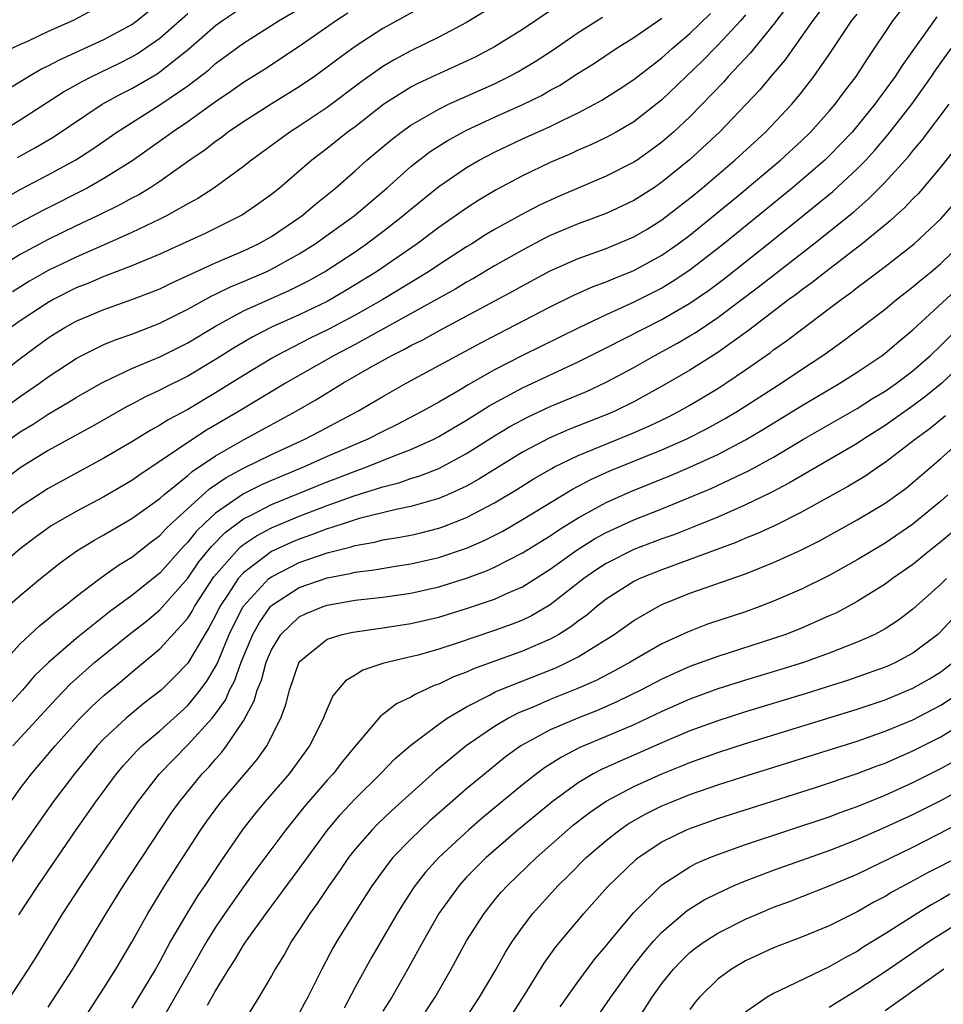
# Model space of a CAD drawing. Units: inches. Extents: x 2624241 to 2625000, y 1456818 to 1458000.
# Drawn here: x 2624495 to 2624561, y 1457836 to 1457907 of the extents above; entities that cross this region are included whole.
import ezdxf

# ---------------------------------------------------------------- set-up
doc = ezdxf.new("R2010")
doc.units = ezdxf.units.IN
doc.header["$MEASUREMENT"] = 0
doc.layers.add('LD26221455_2ft', color=212, linetype='Continuous')

msp = doc.modelspace()

# ---------------------------------------------------------------- linework, layer by layer
at = {"layer": 'LD26221455_2ft'}
for points, elevation in [([(2624553, 1457908.588), (2624551.82, 1457907), (2624549.825, 1457904.175), (2624548.815, 1457903), (2624547.993, 1457902.007), (2624547.052, 1457901), (2624545.12, 1457899), (2624542.973, 1457897.027), (2624541, 1457895.415), (2624540.391, 1457895), (2624539, 1457894.094), (2624537, 1457893.161), (2624535, 1457892.424), (2624533, 1457891.585), (2624532.605, 1457891.395), (2624531, 1457890.548), (2624529, 1457889.412), (2624527.487, 1457888.513), (2624527, 1457888.252), (2624526.221, 1457887.779), (2624524.841, 1457887), (2624519, 1457883.788), (2624517.493, 1457883), (2624514.006, 1457881), (2624510.687, 1457879), (2624508.359, 1457877.641), (2624507, 1457876.762), (2624506.198, 1457876.198), (2624503.559, 1457874.441), (2624503, 1457874.033), (2624501, 1457872.865), (2624499, 1457871.812), (2624497.224, 1457870.776), (2624496.059, 1457869.941), (2624495, 1457869.142), (2624493, 1457867.441)], 9934), ([(2624492.506, 1457893.494), (2624495, 1457894.886), (2624497, 1457895.944), (2624498.974, 1457897.026), (2624500.196, 1457897.804), (2624501.918, 1457899), (2624505, 1457900.954), (2624507, 1457902.316), (2624508.516, 1457903.484), (2624509, 1457903.917), (2624511, 1457905.376), (2624513.558, 1457907), (2624515, 1457907.847)], 9914), ([(2624523.945, 1457908.055), (2624521, 1457906.427), (2624519, 1457905.152), (2624517.755, 1457904.244), (2624517, 1457903.656), (2624516.091, 1457903), (2624515, 1457902.253), (2624512.982, 1457901), (2624511, 1457899.737), (2624509.912, 1457899), (2624509.396, 1457898.604), (2624509, 1457898.335), (2624508.251, 1457897.749), (2624507.154, 1457897), (2624505, 1457895.464), (2624504.293, 1457895), (2624503.488, 1457894.512), (2624503, 1457894.266), (2624502.188, 1457893.812), (2624500.533, 1457893), (2624499, 1457892.282), (2624497, 1457891.302), (2624495, 1457890.226), (2624492.949, 1457889)], 9918), ([(2624493.405, 1457860.595), (2624495, 1457862.333), (2624496.377, 1457863.622), (2624497, 1457864.105), (2624497.478, 1457864.522), (2624498.123, 1457865), (2624499, 1457865.716), (2624500.713, 1457867), (2624502.047, 1457867.953), (2624503, 1457868.527), (2624504.375, 1457869.625), (2624505, 1457870.086), (2624505.43, 1457870.57), (2624505.879, 1457871), (2624508.555, 1457873.445), (2624509.749, 1457874.25), (2624511, 1457874.912), (2624513, 1457875.905), (2624515.402, 1457877), (2624516.453, 1457877.547), (2624519.192, 1457879), (2624521, 1457880.064), (2624522.662, 1457881), (2624528.076, 1457883.925), (2624533, 1457886.476), (2624534.692, 1457887.308), (2624536.066, 1457887.934), (2624537, 1457888.275), (2624537.5, 1457888.5), (2624539, 1457889.084), (2624541, 1457890.181), (2624542.169, 1457891), (2624543, 1457891.624), (2624544.71, 1457893), (2624546.378, 1457894.378), (2624549.5, 1457897), (2624551, 1457898.379), (2624551.653, 1457899), (2624553, 1457900.498), (2624553.424, 1457901), (2624554.085, 1457901.915), (2624554.92, 1457903), (2624555.734, 1457904.266), (2624557.591, 1457907), (2624558.211, 1457907.789)], 9938), ([(2624549.978, 1457908.022), (2624549, 1457906.729), (2624547.332, 1457904.668), (2624545.759, 1457903), (2624545.406, 1457902.594), (2624543, 1457900.113), (2624541.826, 1457899), (2624541, 1457898.278), (2624540.266, 1457897.734), (2624539.223, 1457897), (2624539, 1457896.848), (2624537, 1457895.841), (2624533.598, 1457894.402), (2624532.226, 1457893.774), (2624530.914, 1457893.086), (2624529, 1457892.02), (2624528.361, 1457891.639), (2624527.376, 1457891), (2624527, 1457890.774), (2624525, 1457889.488), (2624524.275, 1457889), (2624520.985, 1457887), (2624519, 1457885.874), (2624517.123, 1457884.877), (2624515.775, 1457884.225), (2624513.381, 1457883), (2624513, 1457882.782), (2624511, 1457881.563), (2624509, 1457880.308), (2624507, 1457879.133), (2624505.609, 1457878.391), (2624505, 1457877.994), (2624504.352, 1457877.648), (2624503, 1457876.802), (2624501, 1457875.622), (2624497, 1457873.45), (2624496.294, 1457873), (2624495, 1457872.136), (2624493.568, 1457871)], 9932), ([(2624493.981, 1457902.019), (2624495.587, 1457903), (2624496.478, 1457903.522), (2624497, 1457903.764), (2624497.805, 1457904.195), (2624501, 1457905.644), (2624503, 1457906.717), (2624503.39, 1457907), (2624504.274, 1457907.725)], 9908), ([(2624533, 1457907.708), (2624531, 1457906.369), (2624529, 1457905.115), (2624527.614, 1457904.386), (2624527, 1457904.091), (2624525.357, 1457903.357), (2624523.498, 1457902.502), (2624523, 1457902.235), (2624521.07, 1457901), (2624519, 1457899.389), (2624518.47, 1457899), (2624517, 1457897.834), (2624515.9, 1457897), (2624513.58, 1457895), (2624513, 1457894.532), (2624512.112, 1457893.888), (2624510.934, 1457893.066), (2624509.602, 1457892.399), (2624508.253, 1457891.747), (2624506.637, 1457891), (2624505, 1457890.267), (2624503, 1457889.424), (2624501.259, 1457888.741), (2624501, 1457888.655), (2624499.841, 1457888.159), (2624499, 1457887.835), (2624497.356, 1457887), (2624497, 1457886.801), (2624495, 1457885.472), (2624494.333, 1457885)], 9922), ([(2624500.229, 1457907.771), (2624498.783, 1457907), (2624497, 1457906.222), (2624495.513, 1457905.513), (2624495, 1457905.288), (2624494.402, 1457905)], 9906), ([(2624528.319, 1457907.68), (2624527, 1457906.875), (2624525, 1457905.815), (2624523, 1457904.834), (2624521.799, 1457904.201), (2624521, 1457903.718), (2624519.409, 1457902.591), (2624517, 1457900.775), (2624515, 1457899.437), (2624514.314, 1457899), (2624511.586, 1457897), (2624511, 1457896.534), (2624508.866, 1457895), (2624507.74, 1457894.26), (2624507, 1457893.865), (2624505.478, 1457893), (2624505, 1457892.766), (2624503, 1457891.815), (2624501.176, 1457891), (2624499, 1457890.054), (2624497, 1457889.086), (2624495.668, 1457888.332), (2624494.431, 1457887.569)], 9920), ([(2624494.806, 1457897.194), (2624496.095, 1457897.905), (2624497.345, 1457898.656), (2624500.868, 1457901), (2624502.241, 1457901.759), (2624503, 1457902.143), (2624504.81, 1457903.191), (2624505, 1457903.32), (2624507.048, 1457904.952), (2624509, 1457906.645), (2624509.491, 1457907), (2624511, 1457908.013)], 9912), ([(2624492.713, 1457881), (2624495, 1457882.777), (2624497, 1457884.249), (2624497.458, 1457884.541), (2624498.196, 1457885), (2624499, 1457885.453), (2624501, 1457886.299), (2624503, 1457886.998), (2624504.447, 1457887.553), (2624505, 1457887.783), (2624505.811, 1457888.189), (2624509, 1457889.648), (2624511, 1457890.498), (2624512.069, 1457891), (2624513, 1457891.527), (2624515.175, 1457893), (2624516.157, 1457893.843), (2624517.603, 1457895), (2624519, 1457896.225), (2624519.854, 1457897), (2624521.558, 1457898.442), (2624522.295, 1457899), (2624523, 1457899.505), (2624524.165, 1457900.165), (2624525, 1457900.664), (2624525.702, 1457901), (2624529, 1457902.478), (2624530.061, 1457903), (2624530.669, 1457903.331), (2624531.922, 1457904.078), (2624533.137, 1457904.864), (2624535, 1457906.138), (2624536.744, 1457907.256)], 9924), ([(2624493, 1457876.145), (2624495, 1457877.524), (2624495.923, 1457878.076), (2624497, 1457878.778), (2624498.395, 1457879.605), (2624499, 1457879.991), (2624500.797, 1457881), (2624501, 1457881.112), (2624503, 1457882.05), (2624505, 1457882.907), (2624507, 1457883.909), (2624509, 1457885.105), (2624511, 1457886.184), (2624514.329, 1457887.671), (2624515.659, 1457888.341), (2624516.805, 1457889), (2624519, 1457890.436), (2624519.826, 1457891), (2624521, 1457891.876), (2624522.437, 1457893), (2624523, 1457893.491), (2624525, 1457895.104), (2624527, 1457896.464), (2624527.908, 1457897), (2624529, 1457897.577), (2624531, 1457898.516), (2624533, 1457899.415), (2624533.841, 1457899.841), (2624535, 1457900.392), (2624536.162, 1457901), (2624536.702, 1457901.299), (2624537.925, 1457902.075), (2624539, 1457902.785), (2624541, 1457904.334), (2624541.73, 1457905), (2624543, 1457906.082), (2624544.479, 1457907.521)], 9928), ([(2624547, 1457907.412), (2624546.65, 1457907), (2624545, 1457905.229), (2624543.896, 1457904.104), (2624541, 1457901.319), (2624539, 1457899.746), (2624537.714, 1457899), (2624537, 1457898.613), (2624535.911, 1457898.089), (2624535, 1457897.706), (2624534.52, 1457897.48), (2624533, 1457896.823), (2624531, 1457895.872), (2624529.124, 1457894.876), (2624527.873, 1457894.127), (2624527, 1457893.56), (2624525, 1457892.162), (2624523.453, 1457891), (2624520.539, 1457889), (2624518.351, 1457887.649), (2624517, 1457886.866), (2624515, 1457885.911), (2624513, 1457885.017), (2624511.664, 1457884.336), (2624510.404, 1457883.596), (2624509, 1457882.707), (2624507, 1457881.515), (2624505.324, 1457880.676), (2624505, 1457880.496), (2624503.978, 1457880.022), (2624503, 1457879.493), (2624502.669, 1457879.331), (2624500.115, 1457877.885), (2624499, 1457877.285), (2624497, 1457876.171), (2624495, 1457874.943), (2624493, 1457873.445)], 9930), ([(2624560.722, 1457907.278), (2624558.218, 1457903.782), (2624557.73, 1457903), (2624556.265, 1457901), (2624554.631, 1457899), (2624553.841, 1457898.159), (2624553, 1457897.305), (2624552.68, 1457897), (2624550.345, 1457895), (2624545.443, 1457891), (2624543, 1457889.113), (2624541.733, 1457888.267), (2624541, 1457887.829), (2624539, 1457886.814), (2624537, 1457885.912), (2624535.084, 1457885), (2624531, 1457883.004), (2624529, 1457881.967), (2624527.113, 1457880.888), (2624526.542, 1457880.542), (2624525, 1457879.654), (2624523.839, 1457879), (2624521.969, 1457878.031), (2624521, 1457877.554), (2624519.927, 1457877), (2624517, 1457875.742), (2624515.362, 1457875), (2624513, 1457874.029), (2624512.284, 1457873.716), (2624511, 1457873.067), (2624509, 1457871.698), (2624508.244, 1457871), (2624507.615, 1457870.385), (2624507, 1457869.607), (2624506.69, 1457869.31), (2624505, 1457867.399), (2624503, 1457865.777), (2624501.391, 1457864.61), (2624499, 1457862.705), (2624497.012, 1457860.988), (2624496.003, 1457859.997), (2624495.156, 1457859), (2624493, 1457856.671)], 9940), ([(2624493.512, 1457879), (2624495, 1457880.063), (2624496.372, 1457881), (2624497, 1457881.466), (2624499, 1457882.778), (2624499.42, 1457883), (2624501, 1457883.773), (2624501.864, 1457884.136), (2624503, 1457884.53), (2624505, 1457885.314), (2624507, 1457886.315), (2624508.729, 1457887.271), (2624509, 1457887.39), (2624510.074, 1457887.926), (2624511, 1457888.302), (2624512.631, 1457889), (2624513, 1457889.172), (2624515, 1457890.28), (2624516.135, 1457891), (2624518.944, 1457893), (2624521.27, 1457895), (2624523, 1457896.546), (2624524.39, 1457897.61), (2624525.614, 1457898.386), (2624526.721, 1457899), (2624527, 1457899.143), (2624529, 1457900.071), (2624531.069, 1457901), (2624532.365, 1457901.635), (2624533, 1457902.007), (2624533.648, 1457902.352), (2624535, 1457903.225), (2624536.092, 1457903.908), (2624537.729, 1457905), (2624539, 1457905.785), (2624541, 1457907.171)], 9926), ([(2624493.543, 1457899), (2624495, 1457899.878), (2624498.105, 1457901.895), (2624499, 1457902.391), (2624499.381, 1457902.619), (2624500.129, 1457903), (2624502.07, 1457903.93), (2624503, 1457904.393), (2624503.389, 1457904.612), (2624505, 1457905.739), (2624507, 1457907.512)], 9910), ([(2624518.475, 1457907.525), (2624517.664, 1457907), (2624515, 1457905.148), (2624512.5, 1457903.499), (2624511, 1457902.559), (2624510.089, 1457901.911), (2624509, 1457901.182), (2624507, 1457899.733), (2624505.91, 1457899), (2624505.389, 1457898.611), (2624503, 1457896.929), (2624501, 1457895.676), (2624499.799, 1457895), (2624496.614, 1457893.386), (2624495, 1457892.526), (2624494.018, 1457891.983)], 9916), ([(2624494.088, 1457865), (2624495, 1457865.796), (2624496.447, 1457867), (2624497.864, 1457868.136), (2624499.055, 1457869), (2624500.269, 1457869.731), (2624501, 1457870.134), (2624503, 1457871.297), (2624505, 1457872.745), (2624505.279, 1457873), (2624507, 1457874.399), (2624507.316, 1457874.684), (2624509, 1457875.812), (2624511, 1457876.947), (2624514.77, 1457879), (2624516.193, 1457879.807), (2624518.135, 1457881), (2624520.194, 1457882.194), (2624521.626, 1457883), (2624522.551, 1457883.449), (2624523, 1457883.708), (2624523.872, 1457884.127), (2624525, 1457884.76), (2624530.372, 1457887.628), (2624531, 1457887.989), (2624533, 1457889.071), (2624535, 1457889.954), (2624537, 1457890.671), (2624539, 1457891.499), (2624539.944, 1457892.056), (2624541, 1457892.711), (2624543, 1457894.273), (2624543.881, 1457895), (2624546.236, 1457897), (2624548.417, 1457899), (2624550.305, 1457901), (2624551, 1457901.844), (2624551.897, 1457903), (2624553, 1457904.583), (2624554.629, 1457907), (2624555, 1457907.474)], 9936), ([(2624494.463, 1457855), (2624497.592, 1457858.408), (2624498.576, 1457859.424), (2624500.355, 1457861), (2624502.913, 1457863.087), (2624504.042, 1457863.957), (2624505, 1457864.753), (2624507, 1457867.029), (2624507.81, 1457868.19), (2624508.703, 1457869.297), (2624509.695, 1457870.305), (2624511, 1457871.281), (2624511.549, 1457871.55), (2624513, 1457872.306), (2624517, 1457873.936), (2624517.777, 1457874.223), (2624519, 1457874.701), (2624519.845, 1457875), (2624521.795, 1457875.795), (2624523, 1457876.246), (2624524.659, 1457877), (2624525, 1457877.178), (2624527, 1457878.365), (2624528.615, 1457879.385), (2624531, 1457880.684), (2624535, 1457882.543), (2624537, 1457883.535), (2624541, 1457885.577), (2624543, 1457886.739), (2624544.337, 1457887.663), (2624545.478, 1457888.522), (2624548.63, 1457891), (2624551.113, 1457893), (2624553.251, 1457894.749), (2624555, 1457896.371), (2624555.613, 1457897), (2624556.276, 1457897.724), (2624557.198, 1457898.802), (2624558.925, 1457901), (2624560.331, 1457903), (2624560.595, 1457903.405), (2624561.736, 1457905)], 9942), ([(2624494.317, 1457851), (2624495, 1457851.941), (2624495.805, 1457853), (2624497.495, 1457855), (2624499, 1457856.689), (2624499.292, 1457857), (2624500.148, 1457857.851), (2624501, 1457858.626), (2624502.307, 1457859.693), (2624503, 1457860.29), (2624505, 1457861.961), (2624507, 1457864.168), (2624507.326, 1457864.674), (2624507.5, 1457865), (2624508.885, 1457867.115), (2624510.515, 1457869), (2624510.753, 1457869.246), (2624511, 1457869.433), (2624511.932, 1457870.068), (2624513, 1457870.633), (2624515, 1457871.481), (2624517, 1457872.244), (2624518.937, 1457872.937), (2624521, 1457873.588), (2624522.132, 1457873.868), (2624523, 1457874.175), (2624523.64, 1457874.36), (2624525, 1457874.897), (2624527, 1457875.96), (2624529, 1457877.229), (2624530.105, 1457877.895), (2624531, 1457878.392), (2624531.401, 1457878.598), (2624533, 1457879.326), (2624535.584, 1457880.416), (2624537, 1457881.072), (2624539, 1457882.143), (2624540.502, 1457883), (2624542.119, 1457883.881), (2624543, 1457884.398), (2624543.377, 1457884.623), (2624545, 1457885.708), (2624548.018, 1457887.982), (2624551.902, 1457891), (2624554.726, 1457893.274), (2624555.799, 1457894.201), (2624557, 1457895.424), (2624558.705, 1457897.295), (2624559, 1457897.67), (2624559.615, 1457898.385), (2624561.598, 1457901)], 9944), ([(2624562.102, 1457897.898), (2624561, 1457896.516), (2624559.387, 1457894.613), (2624559, 1457894.235), (2624558.408, 1457893.592), (2624557.739, 1457893), (2624557.359, 1457892.641), (2624555.361, 1457891), (2624552.751, 1457889), (2624551.78, 1457888.221), (2624551, 1457887.665), (2624550.63, 1457887.37), (2624550.111, 1457887), (2624547.211, 1457884.788), (2624545, 1457883.209), (2624543, 1457881.947), (2624541.145, 1457880.855), (2624539, 1457879.677), (2624537.623, 1457879), (2624537, 1457878.735), (2624534.316, 1457877.684), (2624532.928, 1457877.072), (2624531, 1457876.056), (2624527.882, 1457874.118), (2624527, 1457873.623), (2624525.629, 1457873), (2624525, 1457872.737), (2624523, 1457872.164), (2624521.957, 1457871.957), (2624519.297, 1457871.297), (2624518.361, 1457871), (2624517.346, 1457870.654), (2624517, 1457870.568), (2624515.871, 1457870.129), (2624515, 1457869.833), (2624514.414, 1457869.586), (2624513, 1457868.937), (2624511, 1457867.419), (2624510.629, 1457867), (2624509.952, 1457865.952), (2624509.309, 1457865), (2624509, 1457864.365), (2624508.525, 1457863.475), (2624508.219, 1457863), (2624507, 1457860.94), (2624506.051, 1457859.949), (2624505.09, 1457859), (2624503.914, 1457858.086), (2624502.594, 1457857), (2624501, 1457855.512), (2624500.519, 1457855), (2624498.874, 1457853), (2624497.353, 1457851), (2624495.939, 1457849), (2624495, 1457847.631), (2624493, 1457844.672)], 9946), ([(2624494.888, 1457842.888), (2624496.281, 1457845), (2624499.009, 1457849), (2624500.418, 1457851), (2624501.902, 1457853), (2624502.398, 1457853.601), (2624503.353, 1457854.647), (2624503.713, 1457855), (2624505, 1457856.097), (2624507, 1457857.899), (2624507.897, 1457859), (2624508.362, 1457859.638), (2624509.103, 1457860.896), (2624509.984, 1457863), (2624510.311, 1457863.689), (2624510.982, 1457865), (2624512.83, 1457867), (2624513, 1457867.134), (2624515, 1457868.145), (2624517, 1457868.85), (2624518.717, 1457869.283), (2624519, 1457869.379), (2624520.389, 1457869.611), (2624521, 1457869.769), (2624522.066, 1457869.934), (2624523, 1457870.123), (2624523.713, 1457870.287), (2624525, 1457870.615), (2624525.287, 1457870.713), (2624527, 1457871.372), (2624529, 1457872.431), (2624530.604, 1457873.396), (2624531.836, 1457874.164), (2624533.099, 1457874.901), (2624533.292, 1457875), (2624535, 1457875.827), (2624538.679, 1457877.321), (2624540.07, 1457877.93), (2624541.423, 1457878.577), (2624542.239, 1457879), (2624543, 1457879.436), (2624545, 1457880.639), (2624545.573, 1457881), (2624547, 1457881.957), (2624548.784, 1457883.216), (2624549, 1457883.388), (2624549.945, 1457884.055), (2624551, 1457884.867), (2624553, 1457886.352), (2624553.843, 1457887), (2624554.515, 1457887.485), (2624555, 1457887.87), (2624555.656, 1457888.344), (2624557, 1457889.369), (2624559.09, 1457891), (2624561, 1457892.797), (2624562.027, 1457893.973)], 9948), ([(2624494.279, 1457837), (2624495.577, 1457839), (2624496.129, 1457839.871), (2624498.056, 1457843), (2624499.358, 1457845), (2624502.042, 1457849), (2624503.42, 1457851), (2624504.975, 1457853), (2624507, 1457855.075), (2624508.758, 1457857), (2624509, 1457857.305), (2624509.707, 1457858.292), (2624510.004, 1457859), (2624510.352, 1457859.648), (2624510.843, 1457861), (2624511.672, 1457863), (2624512.14, 1457863.86), (2624512.94, 1457865), (2624513, 1457865.064), (2624515, 1457866.353), (2624517, 1457867.054), (2624518.639, 1457867.362), (2624519, 1457867.463), (2624520.368, 1457867.632), (2624521.892, 1457867.892), (2624523, 1457868.049), (2624525, 1457868.508), (2624527, 1457869.189), (2624528.265, 1457869.735), (2624529.589, 1457870.411), (2624531, 1457871.224), (2624534.582, 1457873.418), (2624535.894, 1457874.105), (2624537.277, 1457874.723), (2624541, 1457876.23), (2624542.731, 1457877), (2624544.238, 1457877.762), (2624545.526, 1457878.473), (2624546.416, 1457879), (2624549.55, 1457881), (2624551, 1457881.989), (2624552.535, 1457883), (2624553.977, 1457884.023), (2624557, 1457886.326), (2624557.816, 1457887), (2624559, 1457887.907), (2624559.584, 1457888.416), (2624560.317, 1457889), (2624561, 1457889.579), (2624562.46, 1457891)], 9950), ([(2624497, 1457836.278), (2624498.759, 1457839), (2624501.147, 1457843), (2624502.402, 1457845), (2624505.019, 1457849), (2624505.823, 1457850.178), (2624506.408, 1457851), (2624508.038, 1457853), (2624508.509, 1457853.491), (2624509, 1457854.058), (2624509.452, 1457854.548), (2624509.794, 1457855), (2624511, 1457856.81), (2624511.774, 1457858.226), (2624511.979, 1457859), (2624512.289, 1457859.711), (2624512.628, 1457861), (2624513, 1457861.898), (2624513.668, 1457863), (2624515, 1457864.259), (2624515.497, 1457864.502), (2624516.707, 1457865), (2624517, 1457865.1), (2624519, 1457865.441), (2624521, 1457865.672), (2624523, 1457865.951), (2624525, 1457866.397), (2624527, 1457867.029), (2624528.435, 1457867.565), (2624529, 1457867.821), (2624531, 1457868.839), (2624533, 1457870.074), (2624533.545, 1457870.455), (2624535, 1457871.362), (2624537, 1457872.464), (2624538.764, 1457873.236), (2624541.611, 1457874.389), (2624543.003, 1457874.997), (2624545, 1457875.907), (2624547, 1457876.949), (2624548.291, 1457877.709), (2624551, 1457879.376), (2624553.756, 1457881), (2624555, 1457881.804), (2624556.797, 1457883), (2624557, 1457883.152), (2624557.995, 1457884.005), (2624559, 1457884.833), (2624563.241, 1457888.758)], 9952), ([(2624499.293, 1457835), (2624501, 1457837.642), (2624501.86, 1457839), (2624503, 1457840.939), (2624504.134, 1457843), (2624505.372, 1457845), (2624506.653, 1457847), (2624507.95, 1457849), (2624508.382, 1457849.618), (2624509.227, 1457850.773), (2624509.405, 1457851), (2624511.979, 1457854.021), (2624512.672, 1457855), (2624513.679, 1457857), (2624514.037, 1457857.963), (2624514.303, 1457859), (2624515, 1457861.026), (2624517, 1457862.66), (2624518.074, 1457863), (2624518.833, 1457863.167), (2624521, 1457863.471), (2624523, 1457863.778), (2624525, 1457864.238), (2624527, 1457864.846), (2624529, 1457865.532), (2624529.984, 1457865.984), (2624531, 1457866.415), (2624533, 1457867.67), (2624534.929, 1457869.071), (2624536.161, 1457869.839), (2624537, 1457870.304), (2624539, 1457871.202), (2624541, 1457871.996), (2624544.538, 1457873.462), (2624547.257, 1457874.743), (2624549, 1457875.71), (2624551.164, 1457877), (2624555, 1457879.203), (2624556.1, 1457879.9), (2624557, 1457880.439), (2624557.816, 1457881), (2624559, 1457881.895), (2624560.259, 1457883), (2624561, 1457883.719), (2624562.281, 1457885)], 9954), ([(2624563, 1457882.852), (2624561.065, 1457881), (2624559.927, 1457880.073), (2624559, 1457879.374), (2624557, 1457877.967), (2624555.457, 1457877), (2624555, 1457876.696), (2624551, 1457874.371), (2624550.143, 1457873.856), (2624548.836, 1457873.164), (2624547, 1457872.277), (2624545, 1457871.409), (2624543.294, 1457870.706), (2624541.854, 1457870.145), (2624541, 1457869.84), (2624539, 1457869.087), (2624537, 1457868.086), (2624536.342, 1457867.658), (2624535.4, 1457867), (2624533, 1457865.111), (2624531.662, 1457864.338), (2624531, 1457864.028), (2624530.266, 1457863.734), (2624529, 1457863.278), (2624526.4, 1457862.4), (2624525, 1457861.948), (2624523.517, 1457861.517), (2624523, 1457861.383), (2624521.068, 1457860.932), (2624519.56, 1457860.44), (2624519, 1457860.082), (2624518.321, 1457859.679), (2624517.414, 1457858.586), (2624517, 1457857.673), (2624516.799, 1457857.201), (2624516.735, 1457857), (2624515.743, 1457855), (2624514.272, 1457853), (2624512.534, 1457851), (2624511.84, 1457850.16), (2624510.957, 1457849.042), (2624509.324, 1457846.676), (2624508.224, 1457845), (2624507.726, 1457844.274), (2624506.938, 1457843), (2624505.779, 1457841), (2624505.495, 1457840.505), (2624505, 1457839.552), (2624504.69, 1457839), (2624503, 1457836.196)], 9956), ([(2624561.331, 1457878.669), (2624560.229, 1457877.771), (2624559.18, 1457877), (2624557, 1457875.312), (2624556.52, 1457875), (2624555.622, 1457874.377), (2624554.372, 1457873.628), (2624551, 1457871.757), (2624549.17, 1457870.83), (2624547.802, 1457870.198), (2624547, 1457869.886), (2624546.384, 1457869.616), (2624541, 1457867.637), (2624539.426, 1457867), (2624539, 1457866.793), (2624537, 1457865.518), (2624536.344, 1457865), (2624535.616, 1457864.384), (2624535, 1457863.95), (2624534.469, 1457863.531), (2624533.605, 1457863), (2624533, 1457862.663), (2624531, 1457861.801), (2624527.481, 1457860.519), (2624527, 1457860.294), (2624526.053, 1457859.947), (2624525, 1457859.427), (2624524.676, 1457859.324), (2624523.305, 1457858.695), (2624523, 1457858.489), (2624521.974, 1457858.026), (2624521, 1457857.255), (2624520.844, 1457857.156), (2624519, 1457854.99), (2624518.107, 1457853.893), (2624517.424, 1457853), (2624517, 1457852.538), (2624515.362, 1457850.638), (2624514.035, 1457849), (2624511.887, 1457846.113), (2624511, 1457844.896), (2624509.667, 1457843), (2624509, 1457842.01), (2624508.376, 1457841), (2624504.947, 1457835)], 9958), ([(2624508.415, 1457836.415), (2624509, 1457837.449), (2624509.95, 1457839), (2624510.369, 1457839.631), (2624511, 1457840.712), (2624511.19, 1457841), (2624512.616, 1457843), (2624515, 1457846.195), (2624517, 1457848.948), (2624517.94, 1457850.06), (2624519, 1457851.209), (2624520.815, 1457853), (2624521.887, 1457854.113), (2624523, 1457855.065), (2624525, 1457856.57), (2624525.61, 1457857), (2624527, 1457857.814), (2624528.651, 1457858.651), (2624529.103, 1457858.896), (2624533.393, 1457860.607), (2624534.237, 1457861), (2624535, 1457861.393), (2624536.069, 1457862.069), (2624537, 1457862.626), (2624537.588, 1457863), (2624539, 1457864.002), (2624540.721, 1457865), (2624541, 1457865.14), (2624543, 1457865.946), (2624547, 1457867.352), (2624549, 1457868.15), (2624550.958, 1457869.042), (2624552.296, 1457869.704), (2624555, 1457871.213), (2624557, 1457872.402), (2624558.511, 1457873.489), (2624559, 1457873.887), (2624561, 1457875.598), (2624562.545, 1457877)], 9960), ([(2624561.511, 1457873), (2624561, 1457872.546), (2624559, 1457870.905), (2624557, 1457869.544), (2624555, 1457868.344), (2624553, 1457867.232), (2624551, 1457866.245), (2624549, 1457865.374), (2624548.027, 1457865), (2624547, 1457864.627), (2624544.278, 1457863.722), (2624542.832, 1457863.168), (2624541, 1457862.324), (2624538.735, 1457861), (2624537.613, 1457860.387), (2624536.295, 1457859.705), (2624534.909, 1457859.091), (2624533, 1457858.33), (2624531.816, 1457857.816), (2624530.661, 1457857.34), (2624530.012, 1457857), (2624529, 1457856.4), (2624526.968, 1457855), (2624524.789, 1457853.211), (2624521.633, 1457850.367), (2624520.609, 1457849.391), (2624520.226, 1457849), (2624519, 1457847.595), (2624518.54, 1457847), (2624517.92, 1457846.08), (2624517.145, 1457845), (2624516.284, 1457843.716), (2624515.754, 1457843), (2624515, 1457841.817), (2624514.453, 1457841), (2624513.937, 1457840.063), (2624513.264, 1457839), (2624513, 1457838.519), (2624512.108, 1457837), (2624509.635, 1457833)], 9962), ([(2624561.735, 1457870.265), (2624561, 1457869.642), (2624560.19, 1457869), (2624559, 1457868.019), (2624557.544, 1457867), (2624557, 1457866.592), (2624555, 1457865.351), (2624554.353, 1457865), (2624553.469, 1457864.532), (2624553, 1457864.319), (2624551, 1457863.439), (2624549.878, 1457863), (2624549, 1457862.696), (2624545, 1457861.417), (2624543, 1457860.686), (2624541.826, 1457860.174), (2624541, 1457859.79), (2624539.501, 1457859), (2624537.82, 1457858.181), (2624536.426, 1457857.574), (2624534.963, 1457857), (2624533, 1457856.15), (2624530.895, 1457855), (2624529.79, 1457854.21), (2624528.676, 1457853.325), (2624527, 1457851.925), (2624525.431, 1457850.569), (2624524.371, 1457849.629), (2624523, 1457848.316), (2624521.72, 1457847), (2624521.392, 1457846.608), (2624520.225, 1457845), (2624518.928, 1457843), (2624517.692, 1457841), (2624517.44, 1457840.56), (2624516.622, 1457839), (2624515.62, 1457837), (2624515.394, 1457836.606), (2624515, 1457835.856)], 9964), ([(2624561.397, 1457867), (2624561, 1457866.611), (2624559, 1457864.808), (2624557.971, 1457864.029), (2624557, 1457863.398), (2624556.753, 1457863.247), (2624556.264, 1457863), (2624555, 1457862.439), (2624553, 1457861.647), (2624551.216, 1457861), (2624549.526, 1457860.474), (2624547, 1457859.714), (2624545, 1457859.085), (2624543, 1457858.361), (2624541, 1457857.475), (2624539, 1457856.524), (2624537, 1457855.669), (2624535.114, 1457854.887), (2624533.791, 1457854.209), (2624532.573, 1457853.427), (2624532.006, 1457853), (2624531, 1457852.209), (2624529.235, 1457850.765), (2624528.142, 1457849.858), (2624527.149, 1457849), (2624525, 1457847), (2624524.053, 1457845.947), (2624523.306, 1457845), (2624523.181, 1457844.819), (2624522.392, 1457843.608), (2624522.015, 1457843), (2624520.168, 1457839.832), (2624519, 1457837.698), (2624518.214, 1457836.214)], 9966), ([(2624561.864, 1457864.136), (2624560.893, 1457863.107), (2624560.775, 1457863), (2624559, 1457861.648), (2624557.796, 1457861), (2624557.246, 1457860.754), (2624557, 1457860.648), (2624555.787, 1457860.213), (2624554.298, 1457859.702), (2624552.788, 1457859.212), (2624551.264, 1457858.736), (2624547, 1457857.449), (2624545, 1457856.814), (2624543, 1457856.084), (2624541, 1457855.223), (2624539, 1457854.337), (2624538.06, 1457853.94), (2624536.68, 1457853.32), (2624536.079, 1457853), (2624535, 1457852.361), (2624533.128, 1457851), (2624530.697, 1457849), (2624528.409, 1457847), (2624527, 1457845.59), (2624526.457, 1457845), (2624525.019, 1457843), (2624523.879, 1457841), (2624522.858, 1457839.142), (2624521.632, 1457837), (2624521, 1457835.982)], 9968), ([(2624524.062, 1457835.937), (2624524.744, 1457837), (2624525.89, 1457839), (2624527, 1457841.019), (2624528.246, 1457843), (2624529, 1457843.937), (2624529.485, 1457844.515), (2624529.923, 1457845), (2624532.001, 1457847), (2624534.26, 1457849), (2624534.665, 1457849.335), (2624535.787, 1457850.213), (2624537, 1457851.052), (2624539, 1457852.101), (2624541, 1457852.996), (2624542.432, 1457853.568), (2624543, 1457853.812), (2624545, 1457854.535), (2624547, 1457855.175), (2624555, 1457857.644), (2624557, 1457858.313), (2624559, 1457859.136), (2624560.185, 1457859.815), (2624561, 1457860.327), (2624561.883, 1457861)], 9970), ([(2624526.631, 1457835), (2624527.932, 1457837), (2624529.116, 1457839), (2624529.792, 1457840.207), (2624530.294, 1457841), (2624531, 1457842.011), (2624531.749, 1457843), (2624533.57, 1457845), (2624534.294, 1457845.706), (2624535.579, 1457847), (2624537, 1457848.233), (2624537.973, 1457849), (2624538.581, 1457849.419), (2624539.858, 1457850.142), (2624541, 1457850.704), (2624541.702, 1457851), (2624543, 1457851.515), (2624545, 1457852.214), (2624546.794, 1457852.794), (2624550.171, 1457853.829), (2624555, 1457855.352), (2624557, 1457856.051), (2624559, 1457856.885), (2624561, 1457857.937), (2624562.619, 1457859)], 9972), ([(2624529.788, 1457835), (2624531.18, 1457837.18), (2624532.569, 1457839.431), (2624533.399, 1457840.601), (2624535.396, 1457843), (2624537.1, 1457844.9), (2624539.13, 1457846.87), (2624539.3, 1457847), (2624541, 1457848.135), (2624542.776, 1457849), (2624543, 1457849.095), (2624545, 1457849.793), (2624547.423, 1457850.577), (2624552.018, 1457852.018), (2624555, 1457853.023), (2624556.429, 1457853.571), (2624557, 1457853.772), (2624559, 1457854.64), (2624561, 1457855.665), (2624563, 1457856.889)], 9974), ([(2624533.709, 1457836.291), (2624535, 1457838.125), (2624536.227, 1457839.773), (2624537, 1457840.672), (2624537.138, 1457840.862), (2624538.961, 1457843.039), (2624541, 1457845.056), (2624543, 1457846.345), (2624543.428, 1457846.572), (2624544.439, 1457847), (2624545, 1457847.225), (2624547, 1457847.935), (2624553, 1457849.927), (2624553.774, 1457850.226), (2624555, 1457850.67), (2624557, 1457851.483), (2624559, 1457852.379), (2624561, 1457853.387), (2624562.039, 1457853.961)], 9976), ([(2624535.974, 1457835), (2624537.337, 1457837), (2624538.877, 1457839.123), (2624539.752, 1457840.248), (2624540.402, 1457841), (2624541, 1457841.657), (2624542.804, 1457843.196), (2624544.035, 1457843.966), (2624545, 1457844.459), (2624546.183, 1457845), (2624547, 1457845.343), (2624549, 1457846.1), (2624553, 1457847.507), (2624555, 1457848.288), (2624557, 1457849.168), (2624559, 1457850.097), (2624561, 1457851.1), (2624563, 1457852.184)], 9978), ([(2624539.042, 1457835), (2624540.307, 1457837), (2624541, 1457837.975), (2624541.822, 1457839), (2624542.394, 1457839.606), (2624543, 1457840.185), (2624543.456, 1457840.543), (2624544.104, 1457841), (2624545, 1457841.571), (2624547, 1457842.582), (2624547.952, 1457843), (2624549, 1457843.436), (2624550.143, 1457843.856), (2624553, 1457844.972), (2624555, 1457845.804), (2624559, 1457847.752), (2624562.472, 1457849.527)], 9980), ([(2624563, 1457847.433), (2624561, 1457846.382), (2624560.082, 1457845.918), (2624558.783, 1457845.217), (2624557.49, 1457844.511), (2624557, 1457844.205), (2624556.203, 1457843.797), (2624555, 1457843.104), (2624553, 1457842.116), (2624551, 1457841.291), (2624549, 1457840.519), (2624547, 1457839.586), (2624545.997, 1457839), (2624545, 1457838.272), (2624543.7, 1457837), (2624543.377, 1457836.623), (2624543, 1457836.097)], 9982), ([(2624561.634, 1457844.366), (2624561, 1457843.986), (2624560.359, 1457843.641), (2624559.313, 1457843), (2624557, 1457841.523), (2624555.434, 1457840.565), (2624555, 1457840.275), (2624554.157, 1457839.844), (2624553, 1457839.157), (2624549.464, 1457837.464), (2624549, 1457837.259), (2624548.548, 1457837), (2624547, 1457835.915)], 9984), ([(2624563.362, 1457843), (2624560.212, 1457841), (2624557, 1457838.816), (2624555, 1457837.491), (2624553.452, 1457836.548), (2624553, 1457836.244)], 9986), ([(2624561.221, 1457839), (2624557, 1457836.022)], 9988)]:
    msp.add_lwpolyline(points, dxfattribs=dict(at, elevation=elevation))

doc.saveas('drawing.dxf')
